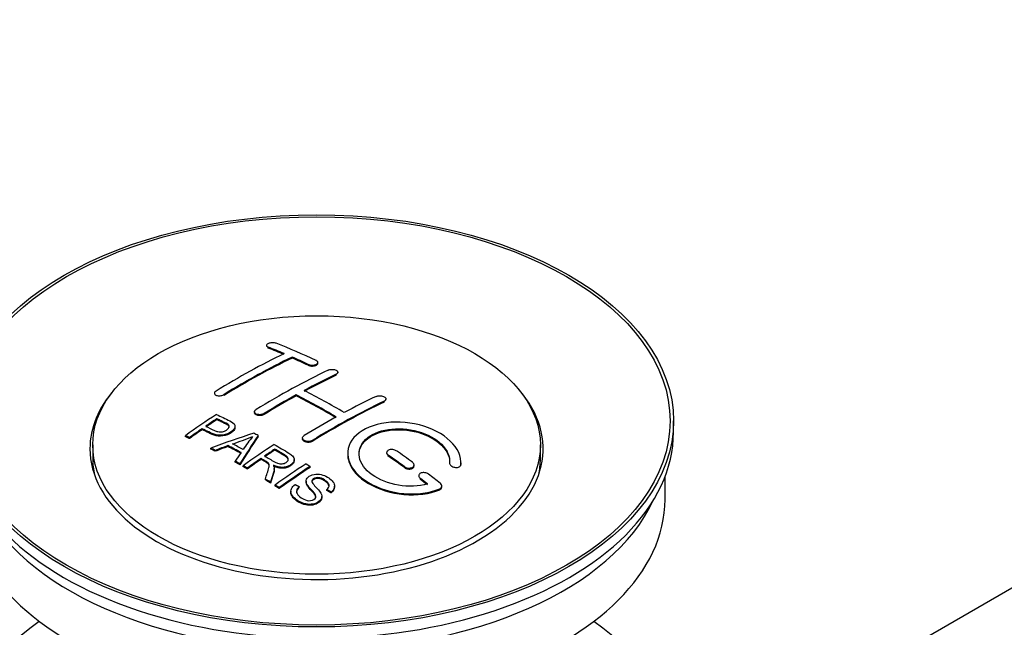
# Model space of a CAD drawing. Units: millimetres. Extents: x 0 to 1230, y 0 to 1575.
# Drawn here: x 177 to 264, y 176 to 229 of the extents above; entities that cross this region are included whole.
import ezdxf
from ezdxf import colors
from ezdxf.entities.mleader import LeaderData, LeaderLine
from ezdxf.math import Vec2, Vec3

# ---------------------------------------------------------------- set-up
doc = ezdxf.new("R2010")
doc.units = ezdxf.units.MM
doc.layers.add('DV7_Défaut', color=7, linetype='Continuous')
doc.layers.add('Défaut', color=7, linetype='Continuous')

# ---------------------------------------------------------------- blocks, each defined once
blk = doc.blocks.new('_DOT')
at = {"color": 0}
blk.add_line((0, 0), (-1, 0), dxfattribs=at)
at = {"color": 0, "const_width": 0.333}
blk.add_lwpolyline([(-0.1665, 0, 1), (0.1665, 0, 1)], format="xyb", close=True, dxfattribs=at)
blk = doc.blocks.new('SE6')
at = {"layer": 'DV7_Défaut', "color": 7, "linetype": 'Continuous'}
for p, q in [((335.633, 220.532), (236.179, 163.112)), ((198.392, 200.69), (198.392, 200.607)), ((198.539, 200.461), (198.539, 200.543)), ((200.66, 199.583), (200.66, 199.665)), ((202.074, 198.943), (202.074, 199.025)), ((202.928, 199.113), (202.928, 199.195)), ((204.549, 198.071), (204.549, 198.153)), ((204.695, 198.242), (204.695, 198.325)), ((193.796, 196.474), (193.796, 196.391)), ((194.649, 196.285), (194.649, 196.367)), ((201.013, 196.251), (201.013, 196.333)), ((208.792, 195.697), (208.792, 195.779)), ((208.938, 195.878), (208.938, 195.96)), ((197.331, 194.836), (197.331, 194.754)), ((198.185, 194.602), (198.185, 194.684)), ((194.011, 194.136), (194.011, 194.219)), ((234.312, 193.053), (234.312, 194.033)), ((192.71, 193.257), (192.71, 193.34)), ((195.616, 193.464), (195.616, 193.546)), ((191.236, 192.645), (191.236, 192.727)), ((191.597, 192.476), (191.597, 192.558)), ((197.662, 192.657), (197.662, 192.738)), ((201.574, 192.516), (201.574, 192.435)), ((202.428, 192.227), (202.428, 192.309)), ((183.062, 191.91), (183.062, 190.685)), ((193.486, 191.546), (193.486, 191.629)), ((193.869, 191.349), (193.869, 191.431)), ((194.997, 191.775), (194.997, 191.857)), ((199.131, 191.459), (199.131, 191.541)), ((208.999, 191.232), (208.999, 191.15)), ((222.562, 190.685), (222.562, 191.91)), ((195.634, 190.396), (195.634, 190.478)), ((197.915, 190.639), (197.915, 190.721)), ((200.84, 190.555), (200.84, 190.637)), ((209.145, 190.919), (209.145, 191.001)), ((214.552, 190.316), (214.552, 190.259)), ((215.559, 190.258), (215.559, 190.341)), ((196.046, 190.163), (196.046, 190.245)), ((196.338, 189.997), (196.338, 190.079)), ((196.699, 189.788), (196.699, 189.87)), ((199.084, 189.743), (199.084, 189.825)), ((202.25, 189.935), (202.25, 190.017)), ((210.559, 189.912), (210.559, 189.995)), ((211.413, 190.064), (211.413, 190.146)), ((215.552, 190.083), (215.552, 190.166)), ((198.294, 188.832), (198.294, 188.915)), ((198.746, 188.551), (198.746, 188.634)), ((201.897, 188.724), (201.897, 188.642)), ((211.827, 189.191), (211.827, 189.108)), ((211.974, 188.862), (211.974, 188.944)), ((233.562, 187.093), (233.562, 189.108)), ((199.153, 188.295), (199.153, 188.377)), ((199.515, 188.064), (199.515, 188.146)), ((200.544, 187.819), (200.544, 187.736)), ((201.282, 188.146), (201.282, 188.228)), ((203.715, 187.899), (203.715, 187.982)), ((204.088, 187.675), (204.088, 187.757)), ((204.407, 188.199), (204.407, 188.281)), ((213.68, 187.959), (213.68, 188.042)), ((213.868, 188.198), (213.868, 188.281)), ((203.27, 187.275), (203.27, 187.357))]:
    blk.add_line(p, q, dxfattribs=at)
for centre, radius, start, end in [((189.518, 210.749), 19.641, 287.41322, 292.93096), ((210.199, 182.283), 16.656, 141.46572, 146.38553)]:
    blk.add_arc(centre, radius, start, end, dxfattribs=at)
for centre, major_axis in [((202.812, 194.033), (-31.5, 0)), ((202.812, 194.033), (-31.2, 0)), ((202.812, 191.91), (-19.75, 0))]:
    blk.add_ellipse(centre, major_axis=major_axis, ratio=0.57735, dxfattribs=at)
for centre, major_axis, ratio, start_param, end_param in [((207.849, 134.594), (-38.04, 65.886), 0.57735, -0.691049, -0.624778), ((195.622, 135.836), (37.866, 65.586), 0.57735, 0.704441, 0.816772), ((207.142, 134.185), (-38.083, 65.962), 0.57735, -0.651509, -0.624963), ((207.142, 134.185), (-38.033, 65.875), 0.57735, -0.651331, -0.624749), ((196.329, 135.428), (37.93, 65.697), 0.57735, 0.704578, 0.816719), ((196.329, 135.428), (37.88, 65.61), 0.57735, 0.70447, 0.816761), ((207.142, 134.185), (-38.083, 65.962), 0.57735, -0.691157, -0.664745), ((207.142, 134.185), (-38.033, 65.875), 0.57735, -0.691032, -0.664585), ((199.158, 133.795), (38.119, 66.023), 0.57735, 0.698397, 0.816564), ((199.865, 133.386), (38.149, 66.076), 0.57735, 0.698467, 0.750995), ((199.865, 133.386), (38.099, 65.99), 0.57735, 0.698352, 0.75095), ((202.812, 191.583), (-20, 0), 0.57735, 5.812697, 6.283185), ((202.812, 191.583), (-20, 0), 0.57735, 0, 3.612081), ((204.667, 132.757), (-38.183, 66.136), 0.57735, -0.796301, -0.7308), ((199.865, 133.386), (38.149, 66.076), 0.57735, 0.764107, 0.816539), ((199.865, 133.386), (38.099, 65.99), 0.57735, 0.764079, 0.81658), ((203.96, 132.348), (-38.197, 66.16), 0.57735, -0.796297, -0.73082), ((203.96, 132.348), (-38.147, 66.073), 0.57735, -0.796311, -0.730749), ((204.107, 130.937), (38.195, 66.156), 0.57735, 0.698571, 0.816502), ((204.107, 130.937), (38.145, 66.069), 0.57735, 0.698457, 0.816543), ((203.4, 131.345), (38.204, 66.171), 0.57735, 0.698591, 0.751044), ((197.562, 134.716), (38.025, 65.862), 0.57735, 0.852216, 0.903307), ((197.923, 134.507), (38.049, 65.903), 0.57735, 0.858164, 0.876427), ((197.923, 134.507), (37.999, 65.816), 0.57735, 0.85826, 0.876547), ((203.4, 131.345), (38.204, 66.171), 0.57735, 0.764137, 0.816495), ((202.812, 193.053), (-31.5, 0), 0.57735, 0, 3.141593), ((197.923, 134.507), (38.049, 65.903), 0.57735, 0.882428, 0.903232), ((197.923, 134.507), (37.999, 65.816), 0.57735, 0.882557, 0.903389), ((202.507, 132.08), (60.538, 46.62), 0.746076, 1.124335, 1.178868), ((199.221, 129.612), (-38.122, 66.028), 0.57735, -0.756474, -0.749259), ((199.155, 132.57), (17.944, 74.169), 0.31556, 0.704746, 0.759699), ((199.155, 132.57), (17.92, 74.072), 0.31556, 0.704813, 0.759839), ((196.486, 128.033), (-37.943, 65.719), 0.57735, -0.736615, -0.729471), ((196.486, 128.033), (-37.893, 65.632), 0.57735, -0.73655, -0.729396), ((202.627, 131.912), (59.337, 48.142), 0.739398, 1.140955, 1.15737), ((202.627, 131.912), (59.26, 48.079), 0.739398, 1.1411, 1.157537), ((197.314, 128.511), (-38.008, 65.831), 0.57735, -0.76366, -0.742279), ((197.314, 128.511), (-37.957, 65.744), 0.57735, -0.763631, -0.742222), ((197.609, 128.682), (-38.029, 65.867), 0.57735, -0.761574, -0.744218), ((198.867, 132.703), (19.058, 73.871), 0.333105, 0.746566, 0.763075), ((202.664, 131.77), (38.206, 66.175), 0.57735, 0.8519, 0.902747), ((203.025, 131.562), (38.206, 66.174), 0.57735, 0.857535, 0.874288), ((203.025, 131.562), (38.156, 66.088), 0.57735, 0.85763, 0.874405), ((204.314, 132.552), (-38.191, 66.149), 0.57735, -0.914485, -0.888123), ((202.812, 190.685), (-19.75, 0), 0.57735, 0, 0.122647), ((196.486, 128.033), (-37.943, 65.72), 0.57735, -0.777211, -0.769523), ((196.486, 128.033), (-37.893, 65.632), 0.57735, -0.777202, -0.769503), ((203.025, 131.562), (38.206, 66.174), 0.57735, 0.880117, 0.902748), ((203.025, 131.562), (38.156, 66.088), 0.57735, 0.880242, 0.902902), ((203.607, 132.144), (-38.202, 66.168), 0.57735, -0.914449, -0.888095), ((203.607, 132.144), (-38.152, 66.081), 0.57735, -0.914619, -0.88823), ((202.812, 190.685), (-19.75, 0), 0.57735, 3.018945, 3.141593), ((205.479, 130.145), (38.159, 66.094), 0.57735, 0.851981, 0.902891), ((205.841, 129.936), (38.146, 66.071), 0.57735, 0.852005, 0.902932), ((205.841, 129.936), (38.096, 65.984), 0.57735, 0.852093, 0.903088), ((196.486, 128.033), (-37.943, 65.72), 0.57735, -0.827538, -0.819106), ((196.486, 128.033), (-37.893, 65.632), 0.57735, -0.827594, -0.819151), ((203.607, 132.144), (-38.202, 66.168), 0.57735, -0.95247, -0.940894), ((203.607, 132.144), (-38.152, 66.081), 0.57735, -0.952691, -0.941099), ((204.314, 132.552), (-38.191, 66.149), 0.57735, -0.960477, -0.940937), ((202.812, 187.093), (-30.75, 0), 0.57735, 0, 3.141593), ((202.812, 191.583), (-30.75, 0), 0.57735, 0.25974, 2.881853), ((202.812, 164.884), (-31.5, 0), 0.57735, 5.60183, 6.283185), ((202.812, 164.884), (-31.5, 0), 0.57735, 0, 3.822948)]:
    blk.add_ellipse(centre, major_axis=major_axis, ratio=ratio, start_param=start_param, end_param=end_param, dxfattribs=at)
for points, knots in [([(199.246, 200.88), (199.206, 200.895), (199.159, 200.908), (199.109, 200.916), (199.058, 200.924), (199.003, 200.929), (198.947, 200.929), (198.891, 200.929), (198.834, 200.925), (198.779, 200.918), (198.726, 200.91), (198.673, 200.898), (198.627, 200.884), (198.58, 200.869), (198.538, 200.851), (198.503, 200.831), (198.469, 200.811), (198.441, 200.789), (198.422, 200.765), (198.403, 200.742), (198.393, 200.717), (198.392, 200.693), (198.391, 200.669), (198.401, 200.644), (198.419, 200.622), (198.437, 200.599), (198.465, 200.578), (198.5, 200.561), (198.512, 200.554), (198.525, 200.549), (198.539, 200.543)], [0, 0, 0, 0, 0.107463, 0.107463, 0.107463, 0.215143, 0.215143, 0.215143, 0.321522, 0.321522, 0.321522, 0.426592, 0.426592, 0.426592, 0.531395, 0.531395, 0.531395, 0.637057, 0.637057, 0.637057, 0.744336, 0.744336, 0.744336, 0.853318, 0.853318, 0.853318, 0.963351, 0.963351, 0.963351, 1, 1, 1, 1]), ([(202.074, 199.025), (202.113, 199.007), (202.16, 198.991), (202.21, 198.98), (202.261, 198.969), (202.316, 198.961), (202.371, 198.958), (202.427, 198.956), (202.484, 198.957), (202.538, 198.963), (202.592, 198.97), (202.645, 198.98), (202.692, 198.994), (202.739, 199.008), (202.782, 199.026), (202.817, 199.047), (202.852, 199.067), (202.88, 199.091), (202.898, 199.116), (202.917, 199.141), (202.927, 199.168), (202.928, 199.194), (202.928, 199.221), (202.918, 199.248), (202.9, 199.273), (202.881, 199.298), (202.853, 199.322), (202.818, 199.342), (202.807, 199.349), (202.794, 199.356), (202.781, 199.362)], [0, 0, 0, 0, 0.106753, 0.106753, 0.106753, 0.213671, 0.213671, 0.213671, 0.320065, 0.320065, 0.320065, 0.426171, 0.426171, 0.426171, 0.532562, 0.532562, 0.532562, 0.639684, 0.639684, 0.639684, 0.747671, 0.747671, 0.747671, 0.856287, 0.856287, 0.856287, 0.96501, 0.96501, 0.96501, 1, 1, 1, 1]), ([(202.074, 198.943), (202.113, 198.924), (202.16, 198.909), (202.21, 198.898), (202.261, 198.886), (202.316, 198.879), (202.371, 198.876), (202.427, 198.873), (202.484, 198.875), (202.538, 198.881), (202.592, 198.887), (202.645, 198.898), (202.692, 198.912), (202.739, 198.926), (202.782, 198.944), (202.817, 198.964), (202.852, 198.985), (202.88, 199.009), (202.898, 199.033), (202.917, 199.058), (202.927, 199.085), (202.928, 199.112), (202.928, 199.112), (202.928, 199.113), (202.928, 199.113)], [0, 0, 0, 0, 0.1424422, 0.1424422, 0.1424422, 0.285103, 0.285103, 0.285103, 0.4270638, 0.4270638, 0.4270638, 0.5686405, 0.5686405, 0.5686405, 0.7105973, 0.7105973, 0.7105973, 0.8535312, 0.8535312, 0.8535312, 0.9976238, 0.9976238, 0.9976238, 1, 1, 1, 1]), ([(203.842, 198.511), (203.881, 198.53), (203.928, 198.545), (203.978, 198.557), (204.029, 198.568), (204.084, 198.575), (204.14, 198.577), (204.195, 198.579), (204.253, 198.577), (204.307, 198.57), (204.361, 198.563), (204.414, 198.551), (204.461, 198.536), (204.508, 198.521), (204.551, 198.502), (204.586, 198.48), (204.621, 198.458), (204.648, 198.433), (204.667, 198.407), (204.686, 198.38), (204.695, 198.352), (204.695, 198.325), (204.696, 198.297), (204.686, 198.269), (204.667, 198.244), (204.649, 198.218), (204.621, 198.193), (204.585, 198.172), (204.574, 198.166), (204.562, 198.159), (204.549, 198.153)], [0, 0, 0, 0, 0.107142, 0.107142, 0.107142, 0.214439, 0.214439, 0.214439, 0.321322, 0.321322, 0.321322, 0.427866, 0.427866, 0.427866, 0.534455, 0.534455, 0.534455, 0.641451, 0.641451, 0.641451, 0.74904, 0.74904, 0.74904, 0.857152, 0.857152, 0.857152, 0.965487, 0.965487, 0.965487, 1, 1, 1, 1]), ([(193.942, 196.671), (193.903, 196.647), (193.87, 196.62), (193.846, 196.591), (193.822, 196.563), (193.806, 196.533), (193.799, 196.504), (193.793, 196.474), (193.796, 196.445), (193.808, 196.418), (193.82, 196.391), (193.841, 196.365), (193.87, 196.343), (193.9, 196.321), (193.938, 196.302), (193.981, 196.287), (194.025, 196.273), (194.075, 196.263), (194.129, 196.258), (194.182, 196.253), (194.239, 196.253), (194.296, 196.258), (194.352, 196.263), (194.409, 196.274), (194.463, 196.288), (194.515, 196.303), (194.566, 196.322), (194.61, 196.345), (194.624, 196.352), (194.637, 196.359), (194.649, 196.367)], [0, 0, 0, 0, 0.105971, 0.105971, 0.105971, 0.212063, 0.212063, 0.212063, 0.318272, 0.318272, 0.318272, 0.425145, 0.425145, 0.425145, 0.532921, 0.532921, 0.532921, 0.641453, 0.641453, 0.641453, 0.750258, 0.750258, 0.750258, 0.858724, 0.858724, 0.858724, 0.966387, 0.966387, 0.966387, 1, 1, 1, 1]), ([(208.084, 196.201), (208.124, 196.22), (208.171, 196.235), (208.222, 196.245), (208.272, 196.255), (208.328, 196.26), (208.384, 196.26), (208.44, 196.26), (208.497, 196.255), (208.552, 196.244), (208.607, 196.234), (208.66, 196.219), (208.707, 196.2), (208.754, 196.181), (208.797, 196.158), (208.831, 196.132), (208.866, 196.106), (208.893, 196.077), (208.911, 196.048), (208.929, 196.019), (208.938, 195.988), (208.938, 195.958), (208.938, 195.928), (208.928, 195.898), (208.909, 195.871), (208.89, 195.844), (208.862, 195.819), (208.827, 195.797), (208.816, 195.791), (208.804, 195.785), (208.792, 195.779)], [0, 0, 0, 0, 0.107899, 0.107899, 0.107899, 0.215929, 0.215929, 0.215929, 0.323875, 0.323875, 0.323875, 0.431486, 0.431486, 0.431486, 0.538676, 0.538676, 0.538676, 0.645549, 0.645549, 0.645549, 0.752343, 0.752343, 0.752343, 0.859331, 0.859331, 0.859331, 0.966701, 0.966701, 0.966701, 1, 1, 1, 1]), ([(198.185, 194.684), (198.145, 194.659), (198.099, 194.638), (198.048, 194.622), (197.998, 194.606), (197.943, 194.594), (197.887, 194.588), (197.831, 194.581), (197.774, 194.58), (197.719, 194.584), (197.665, 194.588), (197.612, 194.598), (197.564, 194.612), (197.517, 194.626), (197.474, 194.646), (197.439, 194.668), (197.404, 194.691), (197.377, 194.718), (197.358, 194.747), (197.34, 194.775), (197.331, 194.807), (197.331, 194.838), (197.332, 194.87), (197.342, 194.902), (197.361, 194.932), (197.38, 194.963), (197.408, 194.992), (197.443, 195.018), (197.454, 195.027), (197.466, 195.034), (197.478, 195.042)], [0, 0, 0, 0, 0.107253, 0.107253, 0.107253, 0.214619, 0.214619, 0.214619, 0.322167, 0.322167, 0.322167, 0.429909, 0.429909, 0.429909, 0.537703, 0.537703, 0.537703, 0.645384, 0.645384, 0.645384, 0.752836, 0.752836, 0.752836, 0.860044, 0.860044, 0.860044, 0.9671, 0.9671, 0.9671, 1, 1, 1, 1]), ([(198.185, 194.602), (198.145, 194.578), (198.099, 194.557), (198.048, 194.54), (197.998, 194.524), (197.943, 194.512), (197.887, 194.506), (197.831, 194.499), (197.774, 194.498), (197.719, 194.502), (197.665, 194.506), (197.612, 194.516), (197.564, 194.53), (197.517, 194.544), (197.474, 194.564), (197.439, 194.586), (197.404, 194.609), (197.377, 194.636), (197.358, 194.665), (197.341, 194.693), (197.331, 194.724), (197.331, 194.754)], [0, 0, 0, 0, 0.142901, 0.142901, 0.142901, 0.285954, 0.285954, 0.285954, 0.42925, 0.42925, 0.42925, 0.572804, 0.572804, 0.572804, 0.716429, 0.716429, 0.716429, 0.859902, 0.859902, 0.859902, 1, 1, 1, 1]), ([(193.972, 194.599), (194.368, 194.415), (194.776, 194.233), (195.351, 193.928), (195.534, 193.809), (195.656, 193.501), (195.575, 193.322), (195.253, 193.025), (195.019, 192.899), (194.485, 192.756), (194.189, 192.75), (193.703, 192.864), (193.499, 192.961), (193.105, 193.152), (192.908, 193.247), (192.71, 193.34)], [0, 0, 0, 0, 0.25, 0.25, 0.375, 0.375, 0.5, 0.5, 0.625, 0.625, 0.75, 0.75, 0.875, 0.875, 1, 1, 1, 1]), ([(193.032, 193.56), (193.286, 193.441), (193.533, 193.314), (193.794, 193.195), (193.889, 193.152), (193.992, 193.113), (194.107, 193.088), (194.169, 193.074), (194.236, 193.065), (194.304, 193.063), (194.374, 193.062), (194.447, 193.069), (194.517, 193.083), (194.578, 193.096), (194.638, 193.115), (194.693, 193.137), (194.774, 193.17), (194.847, 193.212), (194.909, 193.257), (194.965, 193.297), (195.012, 193.341), (195.046, 193.387), (195.079, 193.434), (195.098, 193.484), (195.1, 193.532), (195.102, 193.573), (195.091, 193.614), (195.067, 193.651), (195.045, 193.684), (195.013, 193.713), (194.974, 193.739), (194.806, 193.852), (194.595, 193.94), (194.399, 194.034), (194.27, 194.096), (194.141, 194.158), (194.011, 194.219)], [0, 0, 0, 0, 0.231765, 0.231765, 0.231765, 0.316277, 0.316277, 0.316277, 0.361783, 0.361783, 0.361783, 0.408006, 0.408006, 0.408006, 0.448771, 0.448771, 0.448771, 0.50874, 0.50874, 0.50874, 0.561715, 0.561715, 0.561715, 0.615279, 0.615279, 0.615279, 0.661556, 0.661556, 0.661556, 0.702535, 0.702535, 0.702535, 0.881689, 0.881689, 0.881689, 1, 1, 1, 1]), ([(195.101, 193.459), (195.101, 193.497), (195.089, 193.535), (195.067, 193.569), (195.045, 193.602), (195.013, 193.631), (194.974, 193.657), (194.806, 193.77), (194.595, 193.857), (194.399, 193.952), (194.27, 194.014), (194.141, 194.075), (194.011, 194.136)], [0, 0, 0, 0, 0.1120664, 0.1120664, 0.1120664, 0.2195765, 0.2195765, 0.2195765, 0.689588, 0.689588, 0.689588, 1, 1, 1, 1]), ([(215.552, 190.166), (215.615, 190.876), (215.279, 191.624), (213.951, 192.893), (212.977, 193.399), (210.788, 193.959), (209.602, 194.005), (207.513, 193.605), (206.64, 193.165), (205.592, 191.975), (205.432, 191.246), (205.898, 189.803), (206.513, 189.118), (208.275, 188.065), (209.383, 187.72), (211.664, 187.519), (212.783, 187.667), (213.68, 188.042)], [0, 0, 0, 0, 0.125, 0.125, 0.25, 0.25, 0.375, 0.375, 0.5, 0.5, 0.625, 0.625, 0.75, 0.75, 0.875, 0.875, 1, 1, 1, 1]), ([(195.615, 193.466), (195.616, 193.34), (195.539, 193.206), (195.253, 192.943), (195.019, 192.817), (194.485, 192.674), (194.189, 192.668), (193.703, 192.781), (193.499, 192.879), (193.105, 193.07), (192.908, 193.164), (192.71, 193.257)], [0, 0, 0, 0, 0.162249, 0.162249, 0.371687, 0.371687, 0.581125, 0.581125, 0.790562, 0.790562, 1, 1, 1, 1]), ([(212.591, 188.472), (211.82, 188.251), (210.922, 188.212), (209.159, 188.505), (208.339, 188.83), (207.093, 189.725), (206.692, 190.281), (206.483, 191.405), (206.68, 191.96), (207.604, 192.837), (208.323, 193.151), (209.982, 193.405), (210.911, 193.343), (212.594, 192.872), (213.342, 192.464), (214.347, 191.471), (214.602, 190.884), (214.553, 190.334)], [0, 0, 0, 0, 0.125, 0.125, 0.25, 0.25, 0.375, 0.375, 0.5, 0.5, 0.625, 0.625, 0.75, 0.75, 0.875, 0.875, 1, 1, 1, 1]), ([(206.56, 191.057), (206.56, 191.515), (206.762, 191.956), (207.604, 192.756), (208.324, 193.069), (209.982, 193.323), (210.911, 193.261), (212.594, 192.79), (213.342, 192.382), (214.347, 191.388), (214.602, 190.801), (214.553, 190.251)], [0, 0, 0, 0, 0.170792, 0.170792, 0.378094, 0.378094, 0.585396, 0.585396, 0.792698, 0.792698, 1, 1, 1, 1]), ([(202.428, 192.309), (202.388, 192.285), (202.341, 192.264), (202.291, 192.249), (202.24, 192.234), (202.185, 192.224), (202.129, 192.22), (202.074, 192.216), (202.016, 192.217), (201.962, 192.225), (201.907, 192.232), (201.854, 192.245), (201.807, 192.262), (201.76, 192.28), (201.717, 192.303), (201.682, 192.329), (201.647, 192.356), (201.62, 192.386), (201.602, 192.418), (201.583, 192.45), (201.574, 192.484), (201.574, 192.518), (201.574, 192.552), (201.584, 192.586), (201.603, 192.618), (201.622, 192.65), (201.65, 192.681), (201.685, 192.708), (201.696, 192.716), (201.708, 192.724), (201.721, 192.732)], [0, 0, 0, 0, 0.107295, 0.107295, 0.107295, 0.21472, 0.21472, 0.21472, 0.322097, 0.322097, 0.322097, 0.429424, 0.429424, 0.429424, 0.536743, 0.536743, 0.536743, 0.644097, 0.644097, 0.644097, 0.751515, 0.751515, 0.751515, 0.858997, 0.858997, 0.858997, 0.966516, 0.966516, 0.966516, 1, 1, 1, 1]), ([(202.428, 192.227), (202.388, 192.203), (202.341, 192.183), (202.291, 192.168), (202.24, 192.153), (202.185, 192.142), (202.129, 192.138), (202.074, 192.134), (202.016, 192.136), (201.962, 192.143), (201.907, 192.15), (201.854, 192.163), (201.807, 192.181), (201.76, 192.198), (201.717, 192.221), (201.682, 192.248), (201.647, 192.274), (201.62, 192.304), (201.602, 192.336), (201.583, 192.367), (201.574, 192.401), (201.574, 192.435)], [0, 0, 0, 0, 0.143027, 0.143027, 0.143027, 0.286227, 0.286227, 0.286227, 0.429361, 0.429361, 0.429361, 0.57243, 0.57243, 0.57243, 0.715488, 0.715488, 0.715488, 0.858593, 0.858593, 0.858593, 1, 1, 1, 1]), ([(198.229, 190.936), (198.518, 190.768), (198.796, 190.59), (199.097, 190.425), (199.182, 190.378), (199.273, 190.333), (199.374, 190.299), (199.439, 190.277), (199.509, 190.26), (199.582, 190.251), (199.642, 190.244), (199.705, 190.243), (199.766, 190.249), (199.828, 190.255), (199.888, 190.268), (199.945, 190.285), (200.008, 190.305), (200.068, 190.331), (200.12, 190.362), (200.171, 190.394), (200.217, 190.431), (200.251, 190.471), (200.286, 190.512), (200.308, 190.559), (200.317, 190.605), (200.324, 190.644), (200.322, 190.685), (200.309, 190.724), (200.295, 190.764), (200.27, 190.803), (200.24, 190.838), (200.179, 190.908), (200.095, 190.97), (200.004, 191.024), (199.715, 191.2), (199.422, 191.371), (199.131, 191.541)], [0, 0, 0, 0, 0.254173, 0.254173, 0.254173, 0.326818, 0.326818, 0.326818, 0.373831, 0.373831, 0.373831, 0.41241, 0.41241, 0.41241, 0.45084, 0.45084, 0.45084, 0.494322, 0.494322, 0.494322, 0.538141, 0.538141, 0.538141, 0.5837, 0.5837, 0.5837, 0.62279, 0.62279, 0.62279, 0.663667, 0.663667, 0.663667, 0.744083, 0.744083, 0.744083, 1, 1, 1, 1]), ([(199.074, 191.949), (199.509, 191.699), (199.956, 191.45), (200.379, 191.18), (200.487, 191.111), (200.589, 191.038), (200.675, 190.957), (200.733, 190.902), (200.783, 190.841), (200.811, 190.776), (200.839, 190.71), (200.847, 190.639), (200.834, 190.57), (200.82, 190.493), (200.783, 190.416), (200.73, 190.346), (200.676, 190.274), (200.603, 190.208), (200.518, 190.15), (200.43, 190.09), (200.326, 190.038), (200.212, 190), (200.103, 189.965), (199.982, 189.943), (199.862, 189.935), (199.756, 189.928), (199.647, 189.933), (199.545, 189.949), (199.394, 189.971), (199.252, 190.013), (199.122, 190.064), (199.08, 190.08), (199.039, 190.097), (198.998, 190.115)], [0, 0, 0, 0, 0.342367, 0.342367, 0.342367, 0.429636, 0.429636, 0.429636, 0.489631, 0.489631, 0.489631, 0.550431, 0.550431, 0.550431, 0.618335, 0.618335, 0.618335, 0.686568, 0.686568, 0.686568, 0.757145, 0.757145, 0.757145, 0.82455, 0.82455, 0.82455, 0.884309, 0.884309, 0.884309, 0.97195, 0.97195, 0.97195, 1, 1, 1, 1]), ([(200.321, 190.567), (200.321, 190.593), (200.317, 190.618), (200.309, 190.642), (200.295, 190.682), (200.27, 190.721), (200.24, 190.756), (200.179, 190.826), (200.095, 190.888), (200.004, 190.942), (199.715, 191.118), (199.422, 191.29), (199.131, 191.459)], [0, 0, 0, 0, 0.0609163, 0.0609163, 0.0609163, 0.1626834, 0.1626834, 0.1626834, 0.3628819, 0.3628819, 0.3628819, 1, 1, 1, 1]), ([(209.852, 191.392), (209.813, 191.42), (209.765, 191.444), (209.715, 191.463), (209.664, 191.482), (209.608, 191.495), (209.552, 191.503), (209.496, 191.511), (209.439, 191.513), (209.384, 191.509), (209.329, 191.505), (209.276, 191.494), (209.229, 191.479), (209.182, 191.463), (209.139, 191.442), (209.105, 191.417), (209.07, 191.392), (209.043, 191.363), (209.025, 191.331), (209.007, 191.299), (208.998, 191.265), (208.999, 191.23), (208.999, 191.195), (209.009, 191.159), (209.028, 191.125), (209.047, 191.091), (209.075, 191.058), (209.11, 191.028), (209.121, 191.019), (209.133, 191.01), (209.145, 191.001)], [0, 0, 0, 0, 0.108146, 0.108146, 0.108146, 0.216425, 0.216425, 0.216425, 0.324589, 0.324589, 0.324589, 0.432285, 0.432285, 0.432285, 0.53939, 0.53939, 0.53939, 0.646047, 0.646047, 0.646047, 0.752591, 0.752591, 0.752591, 0.8594, 0.8594, 0.8594, 0.966741, 0.966741, 0.966741, 1, 1, 1, 1]), ([(198.294, 188.915), (198.35, 189.085), (198.406, 189.255), (198.517, 189.592), (198.576, 189.759), (198.618, 189.969), (198.625, 190.012), (198.631, 190.095), (198.631, 190.137), (198.603, 190.261), (198.548, 190.337), (198.42, 190.425), (198.374, 190.452), (198.283, 190.506), (198.145, 190.587), (198.007, 190.668), (197.915, 190.721)], [0, 0, 0, 0, 0.25, 0.25, 0.5, 0.5, 0.5625, 0.5625, 0.625, 0.625, 0.75, 0.75, 0.8125, 0.8125, 0.875, 1, 1, 1, 1]), ([(198.63, 190.017), (198.63, 190.044), (198.628, 190.07), (198.603, 190.179), (198.548, 190.255), (198.42, 190.343), (198.374, 190.37), (198.283, 190.424), (198.145, 190.505), (198.007, 190.586), (197.915, 190.639)], [0, 0, 0, 0, 0.095923, 0.095923, 0.397282, 0.397282, 0.547961, 0.547961, 0.698641, 1, 1, 1, 1]), ([(200.84, 190.555), (200.84, 190.532), (200.838, 190.51), (200.834, 190.488), (200.82, 190.411), (200.783, 190.334), (200.73, 190.264), (200.676, 190.192), (200.603, 190.126), (200.518, 190.068), (200.43, 190.008), (200.326, 189.956), (200.212, 189.918), (200.103, 189.883), (199.982, 189.861), (199.862, 189.853), (199.756, 189.846), (199.647, 189.851), (199.545, 189.867), (199.394, 189.889), (199.252, 189.931), (199.122, 189.982), (199.08, 189.998), (199.039, 190.015), (198.998, 190.033)], [0, 0, 0, 0, 0.041368, 0.041368, 0.041368, 0.186164, 0.186164, 0.186164, 0.331662, 0.331662, 0.331662, 0.482158, 0.482158, 0.482158, 0.625888, 0.625888, 0.625888, 0.753315, 0.753315, 0.753315, 0.940194, 0.940194, 0.940194, 1, 1, 1, 1]), ([(205.56, 191.096), (205.56, 190.88), (205.594, 190.661), (205.898, 189.721), (206.513, 189.036), (208.275, 187.982), (209.383, 187.638), (211.664, 187.436), (212.783, 187.584), (213.68, 187.959)], [0, 0, 0, 0, 0.091616, 0.091616, 0.394411, 0.394411, 0.697205, 0.697205, 1, 1, 1, 1]), ([(210.559, 189.995), (210.599, 189.966), (210.646, 189.94), (210.697, 189.92), (210.748, 189.9), (210.804, 189.885), (210.86, 189.876), (210.916, 189.868), (210.974, 189.865), (211.029, 189.869), (211.084, 189.872), (211.137, 189.882), (211.184, 189.898), (211.231, 189.913), (211.274, 189.934), (211.308, 189.959), (211.342, 189.984), (211.369, 190.014), (211.387, 190.046), (211.404, 190.079), (211.413, 190.114), (211.413, 190.149), (211.412, 190.185), (211.402, 190.222), (211.384, 190.257), (211.365, 190.292), (211.337, 190.327), (211.302, 190.357), (211.291, 190.367), (211.279, 190.376), (211.266, 190.385)], [0, 0, 0, 0, 0.108609, 0.108609, 0.108609, 0.217357, 0.217357, 0.217357, 0.325874, 0.325874, 0.325874, 0.433612, 0.433612, 0.433612, 0.540434, 0.540434, 0.540434, 0.64661, 0.64661, 0.64661, 0.752687, 0.752687, 0.752687, 0.859246, 0.859246, 0.859246, 0.966661, 0.966661, 0.966661, 1, 1, 1, 1]), ([(214.553, 190.334), (214.55, 190.299), (214.556, 190.262), (214.572, 190.226), (214.587, 190.191), (214.612, 190.155), (214.644, 190.122), (214.676, 190.089), (214.716, 190.058), (214.762, 190.032), (214.808, 190.005), (214.86, 189.982), (214.914, 189.965), (214.968, 189.948), (215.027, 189.936), (215.083, 189.931), (215.14, 189.925), (215.197, 189.926), (215.25, 189.933), (215.301, 189.941), (215.35, 189.954), (215.392, 189.973), (215.433, 189.991), (215.468, 190.016), (215.494, 190.043), (215.52, 190.071), (215.538, 190.102), (215.546, 190.136), (215.549, 190.146), (215.551, 190.156), (215.552, 190.166)], [0, 0, 0, 0, 0.106345, 0.106345, 0.106345, 0.212802, 0.212802, 0.212802, 0.320388, 0.320388, 0.320388, 0.429459, 0.429459, 0.429459, 0.53931, 0.53931, 0.53931, 0.648865, 0.648865, 0.648865, 0.75716, 0.75716, 0.75716, 0.86381, 0.86381, 0.86381, 0.969178, 0.969178, 0.969178, 1, 1, 1, 1]), ([(198.998, 190.115), (199.031, 190.058), (199.058, 190.001), (199.088, 189.881), (199.086, 189.818), (199.071, 189.631), (199.035, 189.507), (198.914, 189.135), (198.829, 188.886), (198.746, 188.634)], [0, 0, 0, 0, 0.125, 0.125, 0.25, 0.25, 0.5, 0.5, 1, 1, 1, 1]), ([(199.085, 189.743), (199.084, 189.72), (199.083, 189.697), (199.071, 189.549), (199.035, 189.425), (198.914, 189.053), (198.829, 188.803), (198.746, 188.551)], [0, 0, 0, 0, 0.0577872, 0.0577872, 0.3718581, 0.3718581, 1, 1, 1, 1]), ([(210.559, 189.912), (210.599, 189.883), (210.646, 189.858), (210.697, 189.838), (210.748, 189.818), (210.804, 189.803), (210.86, 189.794), (210.916, 189.785), (210.974, 189.783), (211.029, 189.786), (211.084, 189.79), (211.137, 189.8), (211.184, 189.815), (211.231, 189.831), (211.274, 189.852), (211.308, 189.877), (211.342, 189.902), (211.369, 189.932), (211.387, 189.964), (211.404, 189.995), (211.413, 190.029), (211.413, 190.064)], [0, 0, 0, 0, 0.14484, 0.14484, 0.14484, 0.289866, 0.289866, 0.289866, 0.434583, 0.434583, 0.434583, 0.578258, 0.578258, 0.578258, 0.720709, 0.720709, 0.720709, 0.862295, 0.862295, 0.862295, 1, 1, 1, 1]), ([(212.681, 189.335), (212.641, 189.365), (212.593, 189.392), (212.542, 189.413), (212.491, 189.435), (212.435, 189.451), (212.378, 189.46), (212.322, 189.47), (212.264, 189.473), (212.209, 189.47), (212.154, 189.467), (212.101, 189.457), (212.054, 189.442), (212.007, 189.427), (211.965, 189.406), (211.931, 189.38), (211.897, 189.355), (211.87, 189.325), (211.853, 189.292), (211.835, 189.26), (211.827, 189.224), (211.827, 189.188), (211.828, 189.151), (211.838, 189.114), (211.856, 189.078), (211.875, 189.041), (211.903, 189.006), (211.938, 188.974), (211.949, 188.963), (211.961, 188.954), (211.974, 188.944)], [0, 0, 0, 0, 0.109174, 0.109174, 0.109174, 0.218497, 0.218497, 0.218497, 0.327426, 0.327426, 0.327426, 0.435186, 0.435186, 0.435186, 0.541638, 0.541638, 0.541638, 0.647225, 0.647225, 0.647225, 0.752751, 0.752751, 0.752751, 0.859028, 0.859028, 0.859028, 0.966552, 0.966552, 0.966552, 1, 1, 1, 1]), ([(203.715, 187.982), (203.85, 188.095), (203.941, 188.237), (203.892, 188.525), (203.761, 188.653), (203.467, 188.864), (203.3, 188.964), (202.887, 189.055), (202.642, 189.02), (202.435, 188.856), (202.396, 188.784), (202.402, 188.64), (202.447, 188.572), (202.583, 188.377), (202.7, 188.255), (203.039, 187.883), (203.291, 187.616), (203.247, 187.03), (202.901, 186.764), (202.067, 186.617), (201.617, 186.731), (200.962, 187.101), (200.68, 187.341), (200.479, 187.902), (200.616, 188.215), (200.912, 188.431)], [0, 0, 0, 0, 0.0625, 0.0625, 0.125, 0.125, 0.1875, 0.1875, 0.25, 0.25, 0.28125, 0.28125, 0.3125, 0.3125, 0.375, 0.375, 0.5, 0.5, 0.625, 0.625, 0.75, 0.75, 0.875, 0.875, 1, 1, 1, 1]), ([(201.282, 188.228), (201.15, 188.112), (201.045, 187.977), (201.041, 187.683), (201.124, 187.543), (201.358, 187.3), (201.508, 187.195), (201.863, 187.03), (202.079, 186.97), (202.502, 187.021), (202.694, 187.134), (202.785, 187.425), (202.69, 187.571), (202.38, 187.955), (202.11, 188.191), (201.898, 188.594), (201.871, 188.744), (201.985, 189.019), (202.122, 189.141), (202.474, 189.304), (202.693, 189.347), (203.121, 189.334), (203.326, 189.279), (203.875, 189.054), (204.174, 188.829), (204.48, 188.287), (204.381, 187.969), (204.088, 187.757)], [0, 0, 0, 0, 0.0625, 0.0625, 0.125, 0.125, 0.1875, 0.1875, 0.25, 0.25, 0.3125, 0.3125, 0.375, 0.375, 0.5, 0.5, 0.5625, 0.5625, 0.625, 0.625, 0.6875, 0.6875, 0.75, 0.75, 0.875, 0.875, 1, 1, 1, 1]), ([(202.751, 187.271), (202.753, 187.391), (202.673, 187.51), (202.38, 187.873), (202.11, 188.108), (201.924, 188.462), (201.897, 188.552), (201.897, 188.642)], [0, 0, 0, 0, 0.2401375, 0.2401375, 0.8183189, 0.8183189, 1, 1, 1, 1]), ([(203.92, 188.25), (203.92, 188.266), (203.919, 188.283), (203.892, 188.443), (203.761, 188.57), (203.467, 188.781), (203.3, 188.882), (202.887, 188.973), (202.642, 188.938), (202.437, 188.776), (202.399, 188.707), (202.399, 188.638)], [0, 0, 0, 0, 0.0316728, 0.0316728, 0.3098263, 0.3098263, 0.5879797, 0.5879797, 0.8661331, 0.8661331, 1, 1, 1, 1]), ([(203.27, 187.275), (203.27, 187.263), (203.269, 187.252), (203.247, 186.948), (202.901, 186.681), (202.067, 186.534), (201.617, 186.649), (200.962, 187.019), (200.68, 187.258), (200.557, 187.604), (200.546, 187.67), (200.547, 187.736)], [0, 0, 0, 0, 0.0119029, 0.0119029, 0.3178688, 0.3178688, 0.6238347, 0.6238347, 0.9298006, 0.9298006, 1, 1, 1, 1]), ([(201.282, 188.146), (201.15, 188.03), (201.045, 187.894), (201.043, 187.746), (201.043, 187.744), (201.043, 187.743)], [0, 0, 0, 0, 0.990648, 0.990648, 1, 1, 1, 1]), ([(213.68, 188.042), (213.791, 188.088), (213.86, 188.171), (213.871, 188.31), (213.86, 188.358), (213.809, 188.451), (213.771, 188.495), (213.722, 188.533)], [0, 0, 0, 0, 0.5, 0.5, 0.75, 0.75, 1, 1, 1, 1]), ([(213.68, 187.959), (213.791, 188.005), (213.86, 188.088), (213.868, 188.186), (213.868, 188.192), (213.868, 188.198)], [0, 0, 0, 0, 0.941184, 0.941184, 1, 1, 1, 1])]:
    blk.add_open_spline(points, degree=3, knots=knots, dxfattribs=at)
for points, degree in [([(191.597, 192.558), (191.417, 192.644), (191.236, 192.727)], 2), ([(191.597, 192.476), (191.417, 192.561), (191.236, 192.645)], 2), ([(196.699, 189.87), (196.519, 189.975), (196.338, 190.079)], 2), ([(196.699, 189.788), (196.519, 189.893), (196.338, 189.997)], 2), ([(201.888, 190.248), (202.069, 190.133), (202.25, 190.017)], 2), ([(215.552, 190.083), (215.557, 190.141), (215.559, 190.199), (215.559, 190.257)], 3), ([(199.515, 188.146), (199.334, 188.262), (199.153, 188.377)], 2), ([(199.515, 188.064), (199.334, 188.18), (199.153, 188.295)], 2), ([(200.912, 188.431), (201.097, 188.33), (201.282, 188.228)], 2), ([(204.088, 187.757), (203.902, 187.87), (203.715, 187.982)], 2), ([(204.088, 187.675), (203.902, 187.788), (203.715, 187.899)], 2), ([(204.399, 188.199), (204.395, 188.008), (204.285, 187.817), (204.088, 187.675)], 3)]:
    blk.add_open_spline(points, degree=degree, dxfattribs=at)

msp = doc.modelspace()

# ---------------------------------------------------------------- block references
at = {"layer": 'Défaut'}
msp.add_blockref('SE6', (0, 0), dxfattribs=at)

# ---------------------------------------------------------------- leaders
at = {"layer": 'Défaut', "color": 7, "linetype": 'Continuous'}
ml = msp.add_multileader_mtext('Standard', dxfattribs=at)
ml.set_content('{\\pxsm0.9;\\fSolid Edge ISO|b1||i0||c0|p34;\\W1.;05/07/2018\\P}', color=256)
ml.set_leader_properties()
ml.set_arrow_properties(name='DOT')
ml.build(insert=Vec2(0, 0))
ml.multileader.update_dxf_attribs({"leader_type": 0, "dogleg_length": 0, "arrow_head_size": 12})
ctx = ml.context
ctx.base_point, ctx.char_height, ctx.arrow_head_size, ctx.landing_gap_size = Vec3(1003.294, 1568.096), 12, 12, 4.2
notes = []
notes.append((ctx, [(0, (0, 0, 0), (0, 0), (1, 0), 1, [])]))
ctx.mtext.insert = Vec3(1005.294, 1574.216)
ml = msp.add_multileader_mtext('Standard', dxfattribs=at)
ml.set_content('{\\pxsm0.9;\\fArial|b1||i0||c0|p34;\\W1.;151/W\\P}', color=256)
ml.set_leader_properties()
ml.set_arrow_properties(name='DOT')
ml.build(insert=Vec2(0, 0))
ml.multileader.update_dxf_attribs({"leader_type": 0, "dogleg_length": 0, "arrow_head_size": 12})
ctx = ml.context
ctx.base_point, ctx.char_height, ctx.arrow_head_size, ctx.landing_gap_size = Vec3(284.167, 1567.928), 12, 12, 4.2
notes.append((ctx, [(0, (0, 0, 0), (0, 0), (1, 0), 1, [])]))
ctx.mtext.insert = Vec3(286.167, 1574.03)
for ctx, leaders in notes:
    for number, flags, end, landing, length, lines in leaders:
        leader = LeaderData()
        leader.index, (leader.has_last_leader_line, leader.has_dogleg_vector, leader.attachment_direction) = number, flags
        leader.last_leader_point, leader.dogleg_vector, leader.dogleg_length = Vec3(end), Vec3(landing), length
        for number, points, colour, breaks in lines:
            line = LeaderLine()
            line.index, line.vertices, line.color, line.breaks = number, Vec3.list(points), colors.encode_raw_color(colour), breaks
            leader.lines.append(line)
        ctx.leaders.append(leader)

doc.saveas('drawing.dxf')
